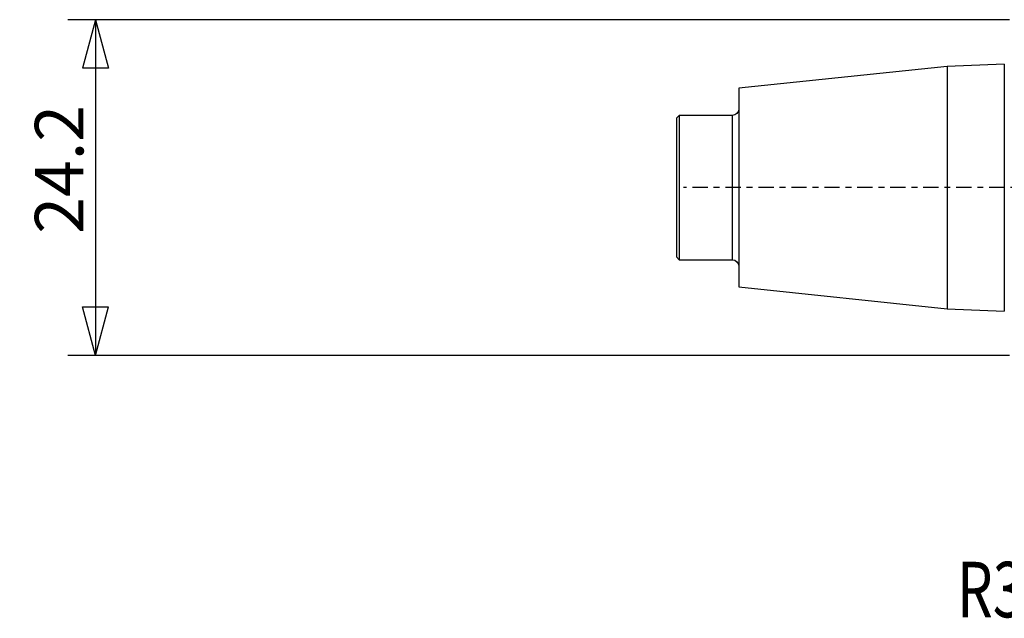
# Model space of a CAD drawing. Units: millimetres. Extents: x -71 to 74, y -31 to 56.
# Drawn here: x -71 to 0, y -31 to 12 of the extents above; entities that cross this region are included whole.
import ezdxf

# ---------------------------------------------------------------- set-up
doc = ezdxf.new("R2010")
doc.units = ezdxf.units.MM
doc.linetypes.add('CENTER', pattern=[47.5, 22, -8.5, 8.5, -8.5])
doc.layers.get('0').update_dxf_attribs({"linetype": 'CONTINUOUS'})
for name, color, linetype in [('1', 4, 'CONTINUOUS'), ('2', 7, 'CONTINUOUS'), ('SK4', 2, 'CENTER'), ('SK6', 5, 'CONTINUOUS')]:
    doc.layers.add(name, color=color, linetype=linetype)
doc.styles.add('DEFAULT', font='simplex.shx')
doc.dimstyles.get("Standard").update_dxf_attribs({"dimtxt": 0.18, "dimasz": 0.18, "dimexe": 0.18, "dimexo": 0.0625, "dimgap": 0.09, "dimtad": 1, "dimzin": 0, "dimdsep": 52, "dimtxsty": 'Standard', "dimcen": 0.09, "dimadec": 0, "dimazin": 0, "dimtfac": 1, "dimtdec": 4, "dimtofl": 0, "dimtmove": 0, "dimatfit": 3, "dimfxl": 1, "dimtolj": 1, "dimtzin": 0, "dimarcsym": 0})

# ---------------------------------------------------------------- blocks, each defined once
blk = doc.blocks.new('DimnDraft3D1')
at = {"layer": '2'}
for p, q in [((0, 12.1), (-67.85, 12.1)), ((-65.85, 12.1), (-66.787822, 8.599997)), ((-65.85, 12.1), (-65.85, -12.1)), ((-65.85, 12.1), (-64.912178, 8.600003)), ((-64.912178, 8.600003), (-66.787822, 8.599997)), ((-66.787822, -8.600003), (-64.912178, -8.599997)), ((-65.85, -12.1), (-66.787822, -8.600003)), ((-65.85, -12.1), (-64.912178, -8.599997)), ((0, -12.1), (-67.85, -12.1))]:
    blk.add_line(p, q, dxfattribs=at)
at = {"layer": '2', "insert": (-66.725, -3.325), "char_height": 3.5, "attachment_point": 7, "rotation": 90, "line_spacing_factor": 1.084337, "style": 'DEFAULT'}
blk.add_mtext('\\W01.000;\\fsimplex.shx,bigfont.shx;24.2 ', dxfattribs=at)
blk = doc.blocks.new('_CLOSED')
at = {"lineweight": -2}
for p, q in [((-1, 0.166667), (0, 0)), ((-1, 0.166667), (-1, -0.166667)), ((0, 0), (-1, -0.166667)), ((0, 0), (-1, 0))]:
    blk.add_line(p, q, dxfattribs=at)

msp = doc.modelspace()

# ---------------------------------------------------------------- linework, layer by layer
at = {"layer": '1'}
for p, q in [((-4.5, 8.734), (-19.5, 7.1574)), ((-0.3846, 8.8921), (-4.5, 8.734)), ((-4.5, 8.734), (-4.5, -8.734)), ((-0.3846, 8.8921), (-0.3846, 1.0757)), ((-19.5, 7.1574), (-19.5, -7.1574)), ((-23.8, 5.2), (-24, 5)), ((-24, 5), (-24, 0.6049)), ((-20, 5.2), (-23.8, 5.2)), ((-23.8, 5.2), (-23.8, -5.2)), ((-20, 5.2), (-20, 0.6291)), ((-0.3846, 1.0757), (-0.3846, -8.8921)), ((-0.3846, 1.0757), (-0.3846, 1.0757)), ((-24, 0.6049), (-24, -5)), ((-20, 0.6291), (-20, -5.2)), ((-24, -5), (-23.8, -5.2)), ((-23.8, -5.2), (-20, -5.2)), ((-19.5, -7.1574), (-4.5, -8.734)), ((-4.5, -8.734), (-0.3846, -8.8921))]:
    msp.add_line(p, q, dxfattribs=at)
at = {"layer": '1', "extrusion": (0, 0, -1)}
for centre, start, end in [((20, 5.7), 180, 270), ((20, -5.7), 90, 180)]:
    msp.add_arc(centre, 0.5, start, end, dxfattribs=at)
at = {"layer": 'SK4', "ltscale": 0.05}
msp.add_line((40, 0), (-23.5, 0), dxfattribs=at)

# ---------------------------------------------------------------- texts
at = {"layer": 'SK6', "insert": (-3.7947, -30.965), "char_height": 4, "attachment_point": 7, "line_spacing_factor": 1.084337, "style": 'DEFAULT'}
msp.add_mtext('\\W00.745;\\fsimplex.shx,bigfont.shx;R300-32EH25-08M ', dxfattribs=at)

# ---------------------------------------------------------------- dimensions: what is measured, and where the dimension line sits
at = {"layer": '2', "lineweight": -3}
dim = msp.add_linear_dim(base=(-65.85, -12.1), p1=(0, 12.1), p2=(0, -12.1), angle=90, dimstyle='Standard', override={"dimtxt": 3.5, "dimasz": 3.5, "dimexe": 2, "dimexo": 0, "dimgap": 1.75, "dimtad": 1, "dimtih": 0, "dimtoh": 0, "dimdec": 3, "dimzin": 8, "dimpost": '<>', "dimtxsty": 'DEFAULT', "dimblk1": 'CLOSED', "dimblk2": 'CLOSED', "dimsah": 1, "dimclrd": 7, "dimclre": 7, "dimclrt": 7, "dimtm": -0.005, "dimtdec": 3, "dimtofl": 1, "dimtmove": 0}, dxfattribs=at)
dim.commit()
dim.dimension.update_dxf_attribs({"geometry": 'DimnDraft3D1', "text_midpoint": (-65.85, 0)})

doc.saveas('drawing.dxf')
